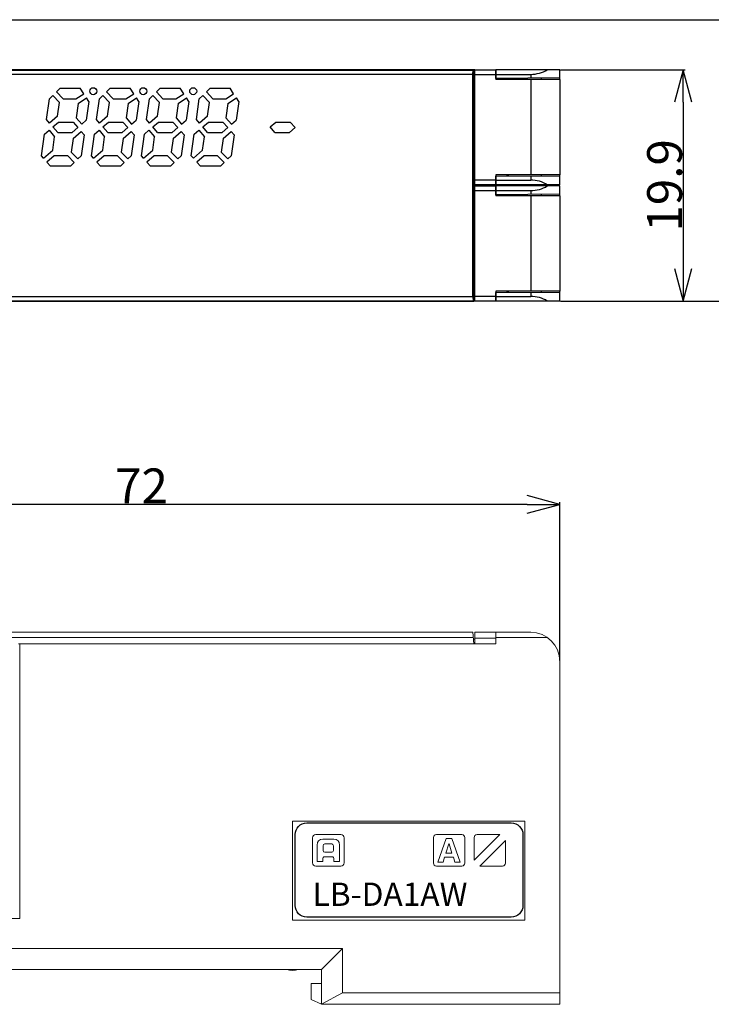
# Model space of a CAD drawing. Units: millimetres. Extents: x -14 to 154, y 78 to 162.
# Drawn here: x 32 to 91, y 78 to 162 of the extents above; entities that cross this region are included whole.
import ezdxf

# ---------------------------------------------------------------- set-up
doc = ezdxf.new("R2010")
doc.units = ezdxf.units.MM
doc.header["$LTSCALE"] = 16.335
doc.header["$PDMODE"] = 3
doc.header["$PDSIZE"] = 8
doc.layers.get('0').update_dxf_attribs({"linetype": 'CONTINUOUS'})
doc.layers.get('Defpoints').update_dxf_attribs({"linetype": 'CONTINUOUS'})
for name, color, linetype in [('_U+5370_U+5B57_U+30DE_U+30FC_U+30AF', 7, 'CONTINUOUS'), ('art_work', 7, 'CONTINUOUS'), ('CAP_CASE_3_BL12', 7, 'CONTINUOUS'), ('CAP_CASE_3_BL3', 7, 'CONTINUOUS'), ('CASE_3_ITEM1_2017120501_BL0', 7, 'CONTINUOUS'), ('CASE_3_ITEM1_2017120501_BL2', 7, 'CONTINUOUS'), ('CASE_3_ITEM5_2017120501_BL7', 7, 'CONTINUOUS'), ('CON_37203_62A3_003_BL14', 7, 'CONTINUOUS'), ('HOUSING_2_BL16', 7, 'CONTINUOUS'), ('PLATE_7_BL4', 7, 'CONTINUOUS'), ('PLATE_7D_BL4', 7, 'CONTINUOUS'), ('PRINTING_7SEGU_4_4_BL13', 7, 'CONTINUOUS')]:
    doc.layers.add(name, color=color, linetype=linetype)
doc.layers.add('CAD図', color=7, linetype='CONTINUOUS', plot=False)
doc.dimstyles.new('DIMSTYLE_1', dxfattribs={"dimtxt": 3, "dimasz": 2.8, "dimexe": 0.18, "dimexo": 0.0625, "dimgap": 0.09, "dimtad": 1, "dimdsep": 46, "dimtxsty": 'STANDARD', "dimblk": 'OPEN', "dimblk1": 'OPEN', "dimblk2": 'OPEN', "dimcen": 0.09, "dimadec": 0, "dimazin": 0, "dimtp": 0.01, "dimtm": 0.01, "dimtfac": 1, "dimtofl": 0, "dimtmove": 0, "dimatfit": 3, "dimldrblk": 'OPEN', "dimfxl": 1, "dimtolj": 1, "dimarcsym": 0})

# ---------------------------------------------------------------- blocks, each defined once
blk = doc.blocks.new('PRINTING_7SEGU_4_4_BL13', base_point=(212.262, 143.148))
at = {"layer": 'PRINTING_7SEGU_4_4_BL13', "color": 4, "linetype": 'Continuous'}
for p, q in [((201.857, 146.523), (201.531, 146.209)), ((201.857, 146.523), (203.573, 146.523)), ((203.573, 146.523), (203.879, 146.171)), ((206.157, 146.523), (205.831, 146.209)), ((206.157, 146.523), (207.873, 146.523)), ((207.873, 146.523), (208.179, 146.171)), ((210.457, 146.523), (210.131, 146.209)), ((210.457, 146.523), (212.173, 146.523)), ((212.173, 146.523), (212.479, 146.171)), ((214.757, 146.523), (214.431, 146.209)), ((214.757, 146.523), (216.473, 146.523)), ((216.473, 146.523), (216.779, 146.171)), ((201.214, 145.903), (200.922, 145.623)), ((201.787, 145.308), (201.214, 145.903)), ((201.531, 146.209), (202.095, 145.623)), ((203.249, 145.623), (203.879, 146.171)), ((204.168, 145.839), (203.381, 145.155)), ((204.168, 145.839), (204.356, 145.623)), ((205.514, 145.903), (205.222, 145.623)), ((206.087, 145.308), (205.514, 145.903)), ((205.831, 146.209), (206.395, 145.623)), ((207.549, 145.623), (208.179, 146.171)), ((208.468, 145.839), (207.681, 145.155)), ((208.468, 145.839), (208.656, 145.623)), ((209.814, 145.903), (209.522, 145.623)), ((210.387, 145.308), (209.814, 145.903)), ((210.131, 146.209), (210.695, 145.623)), ((211.849, 145.623), (212.479, 146.171)), ((212.768, 145.839), (211.981, 145.155)), ((212.768, 145.839), (212.956, 145.623)), ((214.114, 145.903), (213.822, 145.623)), ((214.687, 145.308), (214.114, 145.903)), ((214.431, 146.209), (214.995, 145.623)), ((216.149, 145.623), (216.779, 146.171)), ((217.068, 145.839), (216.281, 145.155)), ((217.068, 145.839), (217.256, 145.623)), ((224.145, 145.723), (225.145, 145.723)), ((224.145, 145.123), (224.145, 145.723)), ((225.145, 145.723), (225.145, 145.123)), ((226.145, 145.923), (226.27, 145.923)), ((226.145, 144.923), (226.145, 145.923)), ((226.27, 145.923), (226.27, 145.05)), ((227.061, 145.923), (227.186, 145.923)), ((227.061, 144.923), (227.061, 145.923)), ((227.186, 145.923), (227.186, 144.923)), ((227.353, 145.923), (227.54, 145.923)), ((227.353, 144.923), (227.353, 145.923)), ((227.999, 144.923), (227.478, 145.795)), ((227.478, 145.795), (227.478, 144.923)), ((227.54, 145.923), (228.061, 145.072)), ((228.061, 145.923), (228.186, 145.923)), ((228.061, 145.072), (228.061, 145.923)), ((228.186, 145.923), (228.186, 144.923)), ((228.353, 145.923), (228.478, 145.923)), ((228.353, 144.923), (228.353, 145.923)), ((228.478, 145.433), (228.936, 145.923)), ((228.478, 145.923), (228.478, 145.433)), ((229.103, 145.923), (228.728, 145.518)), ((228.936, 145.923), (229.103, 145.923)), ((200.671, 143.833), (200.922, 145.623)), ((201.621, 144.128), (201.787, 145.308)), ((202.095, 145.623), (203.249, 145.623)), ((203.381, 145.155), (203.217, 143.99)), ((204.356, 145.623), (204.097, 143.781)), ((204.971, 143.833), (205.222, 145.623)), ((205.921, 144.128), (206.087, 145.308)), ((206.395, 145.623), (207.549, 145.623)), ((207.681, 145.155), (207.517, 143.99)), ((208.656, 145.623), (208.397, 143.781)), ((209.271, 143.833), (209.522, 145.623)), ((210.221, 144.128), (210.387, 145.308)), ((210.695, 145.623), (211.849, 145.623)), ((211.981, 145.155), (211.817, 143.99)), ((212.956, 145.623), (212.697, 143.781)), ((213.571, 143.833), (213.822, 145.623)), ((214.521, 144.128), (214.687, 145.308)), ((214.995, 145.623), (216.149, 145.623)), ((216.281, 145.155), (216.117, 143.99)), ((217.256, 145.623), (216.997, 143.781)), ((225.145, 145.123), (224.145, 145.123)), ((226.895, 144.923), (226.145, 144.923)), ((226.27, 145.05), (226.895, 145.05)), ((226.895, 145.05), (226.895, 144.923)), ((227.186, 144.923), (227.061, 144.923)), ((227.478, 144.923), (227.353, 144.923)), ((228.186, 144.923), (227.999, 144.923)), ((228.478, 144.923), (228.353, 144.923)), ((228.624, 145.412), (228.478, 145.263)), ((228.478, 145.263), (228.478, 144.923)), ((228.936, 144.923), (228.624, 145.412)), ((228.728, 145.518), (229.103, 144.923)), ((229.103, 144.923), (228.936, 144.923)), ((201.621, 144.128), (200.933, 143.531)), ((203.699, 143.436), (203.217, 143.99)), ((205.921, 144.128), (205.233, 143.531)), ((207.999, 143.436), (207.517, 143.99)), ((210.221, 144.128), (209.533, 143.531)), ((212.299, 143.436), (211.817, 143.99)), ((214.521, 144.128), (213.833, 143.531)), ((216.599, 143.436), (216.117, 143.99)), ((195.91, 143.623), (195.422, 143.198)), ((195.836, 142.723), (195.422, 143.198)), ((197.154, 143.623), (195.91, 143.623)), ((197.567, 143.147), (197.079, 142.723)), ((197.154, 143.623), (197.567, 143.147)), ((200.933, 143.531), (200.671, 143.833)), ((201.71, 143.623), (201.222, 143.198)), ((201.636, 142.723), (201.222, 143.198)), ((202.954, 143.623), (201.71, 143.623)), ((203.367, 143.147), (202.879, 142.723)), ((202.954, 143.623), (203.367, 143.147)), ((204.097, 143.781), (203.699, 143.436)), ((205.233, 143.531), (204.971, 143.833)), ((206.01, 143.623), (205.522, 143.198)), ((205.936, 142.723), (205.522, 143.198)), ((207.254, 143.623), (206.01, 143.623)), ((207.667, 143.147), (207.179, 142.723)), ((207.254, 143.623), (207.667, 143.147)), ((208.397, 143.781), (207.999, 143.436)), ((209.533, 143.531), (209.271, 143.833)), ((210.31, 143.623), (209.822, 143.198)), ((210.236, 142.723), (209.822, 143.198)), ((211.554, 143.623), (210.31, 143.623)), ((211.967, 143.147), (211.479, 142.723)), ((211.554, 143.623), (211.967, 143.147)), ((212.697, 143.781), (212.299, 143.436)), ((213.833, 143.531), (213.571, 143.833)), ((214.61, 143.623), (214.122, 143.198)), ((214.536, 142.723), (214.122, 143.198)), ((215.854, 143.623), (214.61, 143.623)), ((216.267, 143.147), (215.779, 142.723)), ((215.854, 143.623), (216.267, 143.147)), ((216.997, 143.781), (216.599, 143.436)), ((197.079, 142.723), (195.836, 142.723)), ((200.269, 140.973), (200.492, 142.564)), ((200.89, 142.91), (200.492, 142.564)), ((201.372, 142.355), (200.89, 142.91)), ((201.2, 141.13), (201.372, 142.355)), ((202.879, 142.723), (201.636, 142.723)), ((202.968, 142.217), (203.656, 142.815)), ((203.656, 142.815), (203.919, 142.513)), ((203.919, 142.513), (203.667, 140.723)), ((204.569, 140.973), (204.792, 142.564)), ((205.19, 142.91), (204.792, 142.564)), ((205.672, 142.355), (205.19, 142.91)), ((205.5, 141.13), (205.672, 142.355)), ((207.179, 142.723), (205.936, 142.723)), ((207.268, 142.217), (207.956, 142.815)), ((207.956, 142.815), (208.219, 142.513)), ((208.219, 142.513), (207.967, 140.723)), ((208.869, 140.973), (209.092, 142.564)), ((209.49, 142.91), (209.092, 142.564)), ((209.972, 142.355), (209.49, 142.91)), ((209.8, 141.13), (209.972, 142.355)), ((211.479, 142.723), (210.236, 142.723)), ((211.568, 142.217), (212.256, 142.815)), ((212.256, 142.815), (212.519, 142.513)), ((212.519, 142.513), (212.267, 140.723)), ((213.169, 140.973), (213.392, 142.564)), ((213.79, 142.91), (213.392, 142.564)), ((214.272, 142.355), (213.79, 142.91)), ((214.1, 141.13), (214.272, 142.355)), ((215.779, 142.723), (214.536, 142.723)), ((215.868, 142.217), (216.556, 142.815)), ((216.556, 142.815), (216.819, 142.513)), ((216.819, 142.513), (216.567, 140.723)), ((202.968, 142.217), (202.802, 141.037)), ((207.268, 142.217), (207.102, 141.037)), ((211.568, 142.217), (211.402, 141.037)), ((215.868, 142.217), (215.702, 141.037)), ((226.145, 140.423), (226.478, 141.423)), ((226.478, 141.423), (226.645, 141.423)), ((226.645, 141.423), (226.978, 140.423)), ((227.145, 141.423), (227.27, 141.423)), ((227.145, 140.423), (227.145, 141.423)), ((227.27, 141.423), (227.27, 140.55)), ((228.061, 141.423), (228.249, 141.423)), ((228.061, 140.423), (228.061, 141.423)), ((228.249, 141.423), (228.561, 140.529)), ((228.561, 140.529), (228.874, 141.423)), ((228.874, 141.423), (229.061, 141.423)), ((229.061, 141.423), (229.061, 140.423)), ((200.269, 140.973), (200.473, 140.658)), ((201.2, 141.13), (200.473, 140.658)), ((201.381, 140.723), (200.713, 140.289)), ((202.494, 140.723), (201.381, 140.723)), ((202.494, 140.723), (203.059, 140.137)), ((202.802, 141.037), (203.376, 140.442)), ((203.667, 140.723), (203.376, 140.442)), ((204.569, 140.973), (204.773, 140.658)), ((205.5, 141.13), (204.773, 140.658)), ((205.681, 140.723), (205.013, 140.289)), ((206.794, 140.723), (205.681, 140.723)), ((206.794, 140.723), (207.359, 140.137)), ((207.102, 141.037), (207.676, 140.442)), ((207.967, 140.723), (207.676, 140.442)), ((208.869, 140.973), (209.073, 140.658)), ((209.8, 141.13), (209.073, 140.658)), ((209.981, 140.723), (209.313, 140.289)), ((211.094, 140.723), (209.981, 140.723)), ((211.094, 140.723), (211.659, 140.137)), ((211.402, 141.037), (211.976, 140.442)), ((212.267, 140.723), (211.976, 140.442)), ((213.169, 140.973), (213.373, 140.658)), ((214.1, 141.13), (213.373, 140.658)), ((214.281, 140.723), (213.613, 140.289)), ((215.394, 140.723), (214.281, 140.723)), ((215.394, 140.723), (215.959, 140.137)), ((215.702, 141.037), (216.276, 140.442)), ((216.567, 140.723), (216.276, 140.442)), ((224.145, 141.223), (225.145, 141.223)), ((224.145, 140.623), (224.145, 141.223)), ((225.145, 140.623), (224.145, 140.623)), ((225.145, 141.223), (225.145, 140.623)), ((226.353, 140.678), (226.27, 140.423)), ((226.77, 140.678), (226.353, 140.678)), ((226.374, 140.763), (226.561, 141.338)), ((226.749, 140.763), (226.374, 140.763)), ((226.561, 141.338), (226.749, 140.763)), ((226.853, 140.423), (226.77, 140.678)), ((228.478, 140.423), (228.186, 141.21)), ((228.186, 141.21), (228.186, 140.423)), ((228.936, 141.21), (228.645, 140.423)), ((228.936, 140.423), (228.936, 141.21)), ((200.713, 140.289), (201.016, 139.823)), ((202.733, 139.823), (201.016, 139.823)), ((203.059, 140.137), (202.733, 139.823)), ((205.013, 140.289), (205.316, 139.823)), ((207.033, 139.823), (205.316, 139.823)), ((207.359, 140.137), (207.033, 139.823)), ((209.313, 140.289), (209.616, 139.823)), ((211.333, 139.823), (209.616, 139.823)), ((211.659, 140.137), (211.333, 139.823)), ((213.613, 140.289), (213.916, 139.823)), ((215.633, 139.823), (213.916, 139.823)), ((215.959, 140.137), (215.633, 139.823)), ((226.27, 140.423), (226.145, 140.423)), ((226.978, 140.423), (226.853, 140.423)), ((227.895, 140.423), (227.145, 140.423)), ((227.27, 140.55), (227.895, 140.55)), ((227.895, 140.55), (227.895, 140.423)), ((228.186, 140.423), (228.061, 140.423)), ((228.645, 140.423), (228.478, 140.423)), ((229.061, 140.423), (228.936, 140.423))]:
    blk.add_line(p, q, dxfattribs=at)
for centre in [(204.195, 140.073), (208.495, 140.073), (212.795, 140.073)]:
    blk.add_circle(centre, 0.3, dxfattribs=at)
blk = doc.blocks.new('HOUSING_2_BL16', base_point=(179.995, 153.173))
at = {"layer": 'HOUSING_2_BL16', "color": 7, "linetype": 'Continuous'}
for p, q in [((180.045, 156.973), (179.945, 156.973)), ((180.045, 156.94), (179.945, 156.94)), ((180.045, 149.406), (179.945, 149.406)), ((180.045, 149.373), (179.945, 149.373))]:
    blk.add_line(p, q, dxfattribs=at)
blk = doc.blocks.new('_OPEN')
at = {"color": 0, "linetype": 'ByBlock'}
for p, q in [((0, 0), (-1, 0.268)), ((-1, -0.268), (0, 0)), ((-1, 0), (0, 0))]:
    blk.add_line(p, q, dxfattribs=at)
blk = doc.blocks.new('*D44')
at = {"color": 0, "linetype": 'Continuous', "lineweight": -2}
for p, q in [((6.396, 103.802), (6.396, 120.917)), ((75.596, 120.737), (9.196, 120.737)), ((78.396, 107.302), (78.396, 120.917))]:
    blk.add_line(p, q, dxfattribs=at)
at = {"layer": 'Defpoints', "color": 0, "linetype": 'Continuous'}
for p in [(6.396, 120.737), (78.396, 107.24), (6.396, 103.74)]:
    blk.add_point(p, dxfattribs=at)
at = {"color": 0, "linetype": 'Continuous', "lineweight": -2, "xscale": 2.799999999999998, "yscale": 2.799999999999998, "zscale": 2.799999999999998, "rotation": 180}
blk.add_blockref('_OPEN', (6.396, 120.737), dxfattribs=at)
at = {"color": 0, "linetype": 'Continuous', "lineweight": -2, "xscale": 2.799999999999998, "yscale": 2.799999999999998, "zscale": 2.799999999999998}
blk.add_blockref('_OPEN', (78.396, 120.737), dxfattribs=at)
at = {"color": 0, "linetype": 'Continuous', "lineweight": 0, "insert": (42.396, 122.327), "char_height": 3, "attachment_point": 5}
blk.add_mtext('\\A1;72', dxfattribs=at)
blk = doc.blocks.new('*D46')
at = {"color": 0, "lineweight": -2}
for p, q in [((78.458, 158.123), (89.187, 158.123)), ((89.007, 155.323), (89.007, 141.023)), ((78.458, 138.223), (89.187, 138.223))]:
    blk.add_line(p, q, dxfattribs=at)
at = {"layer": 'Defpoints', "color": 0}
for p in [(78.396, 158.123), (78.396, 138.223), (89.007, 138.223)]:
    blk.add_point(p, dxfattribs=at)
at = {"color": 0, "lineweight": -2, "xscale": 2.799999999999998, "yscale": 2.799999999999998, "zscale": 2.799999999999998}
for p, rotation in [((89.007, 158.123), 90), ((89.007, 138.223), 270)]:
    blk.add_blockref('_OPEN', p, dxfattribs=dict(at, rotation=rotation))
at = {"color": 0, "insert": (87.417, 148.173), "char_height": 3, "attachment_point": 5, "rotation": 90}
blk.add_mtext('\\A1;19.9', dxfattribs=at)
blk = doc.blocks.new('*D47')
at = {"color": 0, "lineweight": -2}
for p, q in [((28.658, 162.423), (97.722, 162.423)), ((97.542, 159.623), (97.542, 141.023)), ((78.458, 138.223), (97.722, 138.223))]:
    blk.add_line(p, q, dxfattribs=at)
at = {"layer": 'Defpoints', "color": 0}
for p in [(28.596, 162.423), (78.396, 138.223), (97.542, 138.223)]:
    blk.add_point(p, dxfattribs=at)
at = {"color": 0, "lineweight": -2, "xscale": 2.799999999999998, "yscale": 2.799999999999998, "zscale": 2.799999999999998}
for p, rotation in [((97.542, 162.423), 90), ((97.542, 138.223), 270)]:
    blk.add_blockref('_OPEN', p, dxfattribs=dict(at, rotation=rotation))
at = {"color": 0, "insert": (95.952, 150.323), "char_height": 3, "attachment_point": 5, "rotation": 90}
blk.add_mtext('\\A1;24.2', dxfattribs=at)
blk = doc.blocks.new('block 103')
at = {"layer": 'art_work', "color": 7, "lineweight": 9}
for points in [[(16.169, 22.34), (15.723, 22.34), (16.446, 24.366), (16.934, 24.366), (17.648, 22.34), (17.188, 22.34), (17.058, 22.757), (16.31, 22.757), (16.169, 22.34)], [(16.423, 23.107), (16.94, 23.107), (16.689, 23.909), (16.683, 23.909), (16.423, 23.107)]]:
    blk.add_lwpolyline(points, dxfattribs=at)

msp = doc.modelspace()

# ---------------------------------------------------------------- linework, layer by layer
at = {"layer": '_U+5370_U+5B57_U+30DE_U+30FC_U+30AF', "color": 7, "lineweight": 9}
for points in [[(73.225, 92.335), (73.225, 92.335), (71.274, 92.335), (71.274, 92.335), (71.136, 92.335), (71.024, 92.223), (71.024, 92.085), (71.024, 92.085), (71.024, 90.134), (71.024, 90.134), (71.024, 90.134), (73.225, 92.335), (73.225, 92.335)], [(73.225, 92.335), (73.225, 92.335), (71.274, 92.335), (71.274, 92.335), (71.136, 92.335), (71.024, 92.223), (71.024, 92.085), (71.024, 92.085), (71.024, 90.134), (71.024, 90.134), (71.024, 90.134), (73.225, 92.335), (73.225, 92.335)], [(71.523, 89.635), (71.523, 89.635), (73.474, 89.635), (73.474, 89.635), (73.611, 89.635), (73.724, 89.748), (73.724, 89.885), (73.724, 89.885), (73.724, 91.836), (73.724, 91.836), (73.724, 91.836), (71.523, 89.635), (71.523, 89.635)], [(71.523, 89.635), (71.523, 89.635), (73.474, 89.635), (73.474, 89.635), (73.611, 89.635), (73.724, 89.748), (73.724, 89.885), (73.724, 89.885), (73.724, 91.836), (73.724, 91.836), (73.724, 91.836), (71.523, 89.635), (71.523, 89.635)]]:
    msp.add_open_spline(points, degree=3, knots=[0, 0, 0, 0, 1, 1, 1, 2, 2, 2, 3, 3, 3, 4, 4, 4, 4], dxfattribs=at)
at = {"layer": 'art_work', "lineweight": 0}
for points in [[(57.394, 92.34), (57.245, 92.34), (57.124, 92.218), (57.124, 92.069)], [(57.394, 92.34), (57.245, 92.34), (57.124, 92.218), (57.124, 92.069)], [(59.562, 92.34), (59.562, 92.34), (57.394, 92.34), (57.394, 92.34)], [(59.562, 92.34), (59.562, 92.34), (57.394, 92.34), (57.394, 92.34)], [(59.833, 92.069), (59.833, 92.218), (59.711, 92.34), (59.562, 92.34)], [(59.833, 92.069), (59.833, 92.218), (59.711, 92.34), (59.562, 92.34)], [(57.124, 92.069), (57.124, 92.069), (57.124, 89.901), (57.124, 89.901)], [(57.124, 92.069), (57.124, 92.069), (57.124, 89.901), (57.124, 89.901)], [(58.951, 91.937), (58.951, 91.937), (58.005, 91.937), (58.005, 91.937)], [(58.023, 91.372), (58.023, 91.458), (58.087, 91.528), (58.164, 91.528)], [(58.164, 91.528), (58.164, 91.528), (58.769, 91.528), (58.769, 91.528)], [(58.769, 91.528), (58.847, 91.528), (58.91, 91.458), (58.91, 91.372)], [(59.833, 89.901), (59.833, 89.901), (59.833, 92.069), (59.833, 92.069)], [(59.833, 89.901), (59.833, 89.901), (59.833, 92.069), (59.833, 92.069)], [(58.023, 90.968), (58.023, 90.968), (58.023, 91.372), (58.023, 91.372)], [(58.164, 90.812), (58.087, 90.812), (58.023, 90.882), (58.023, 90.968)], [(58.769, 90.812), (58.769, 90.812), (58.164, 90.812), (58.164, 90.812)], [(58.91, 90.968), (58.91, 90.882), (58.847, 90.812), (58.769, 90.812)], [(58.91, 91.372), (58.91, 91.372), (58.91, 90.968), (58.91, 90.968)], [(57.124, 89.901), (57.124, 89.752), (57.245, 89.63), (57.394, 89.63)], [(57.124, 89.901), (57.124, 89.752), (57.245, 89.63), (57.394, 89.63)], [(57.519, 90.033), (57.519, 90.033), (58.005, 90.033), (58.005, 90.033)], [(58.097, 90.411), (58.097, 90.411), (58.859, 90.411), (58.859, 90.411)], [(58.951, 90.033), (58.951, 90.033), (59.437, 90.033), (59.437, 90.033)], [(59.562, 89.63), (59.711, 89.63), (59.833, 89.752), (59.833, 89.901)], [(59.562, 89.63), (59.711, 89.63), (59.833, 89.752), (59.833, 89.901)], [(57.394, 89.63), (57.394, 89.63), (59.562, 89.63), (59.562, 89.63)], [(57.394, 89.63), (57.394, 89.63), (59.562, 89.63), (59.562, 89.63)]]:
    msp.add_open_spline(points, degree=3, dxfattribs=at)
at = {"layer": 'art_work', "color": 7, "lineweight": 9}
msp.add_open_spline([(70.224, 92.085), (70.224, 92.085), (70.224, 89.885), (70.224, 89.885), (70.224, 89.748), (70.111, 89.635), (69.974, 89.635), (69.974, 89.635), (67.774, 89.635), (67.774, 89.635), (67.636, 89.635), (67.524, 89.748), (67.524, 89.885), (67.524, 89.885), (67.524, 92.085), (67.524, 92.085), (67.524, 92.223), (67.636, 92.335), (67.774, 92.335), (67.774, 92.335), (69.974, 92.335), (69.974, 92.335), (70.111, 92.335), (70.224, 92.223), (70.224, 92.085)], degree=3, knots=[0, 0, 0, 0, 1, 1, 1, 2, 2, 2, 3, 3, 3, 4, 4, 4, 5, 5, 5, 6, 6, 6, 7, 7, 7, 8, 8, 8, 8], dxfattribs=at)
at = {"layer": 'art_work', "lineweight": 0}
for points, knots in [([(58.005, 91.937), (57.678, 91.937), (57.519, 91.765), (57.519, 91.44), (57.519, 91.206), (57.519, 90.033), (57.519, 90.033)], [1, 1, 1, 1, 2, 2, 2, 3, 3, 3, 3]), ([(59.437, 90.033), (59.437, 90.033), (59.437, 91.206), (59.437, 91.44), (59.437, 91.765), (59.278, 91.937), (58.951, 91.937)], [10, 10, 10, 10, 11, 11, 11, 12, 12, 12, 12]), ([(58.005, 90.033), (58.005, 90.033), (58.005, 90.275), (58.005, 90.306), (58.005, 90.359), (58.037, 90.411), (58.097, 90.411)], [4, 4, 4, 4, 5, 5, 5, 6, 6, 6, 6]), ([(58.859, 90.411), (58.92, 90.411), (58.951, 90.359), (58.951, 90.306), (58.951, 90.275), (58.951, 90.033), (58.951, 90.033)], [7, 7, 7, 7, 8, 8, 8, 9, 9, 9, 9])]:
    msp.add_open_spline(points, degree=3, knots=knots, dxfattribs=at)
at = {"layer": 'CAD図'}
for points in [[(55.624, 92.34), (55.624, 92.89), (56.074, 93.34), (56.624, 93.34)], [(56.624, 93.34), (56.624, 93.34), (74.224, 93.34), (74.224, 93.34)], [(74.224, 93.34), (74.774, 93.34), (75.224, 92.89), (75.224, 92.34)], [(55.624, 86.24), (55.624, 86.24), (55.624, 92.34), (55.624, 92.34)], [(75.224, 92.34), (75.224, 92.34), (75.224, 86.24), (75.224, 86.24)], [(56.624, 85.24), (56.074, 85.24), (55.624, 85.69), (55.624, 86.24)], [(75.224, 86.24), (75.224, 85.69), (74.774, 85.24), (74.224, 85.24)], [(74.224, 85.24), (74.224, 85.24), (56.624, 85.24), (56.624, 85.24)]]:
    msp.add_open_spline(points, degree=3, dxfattribs=at)
at = {"layer": 'CAP_CASE_3_BL12', "color": 7, "linetype": 'Continuous'}
for p, q in [((71.096, 138.223), (71.096, 148.123)), ((71.096, 148.123), (72.896, 148.123)), ((71.096, 147.723), (72.896, 147.723)), ((72.896, 148.123), (72.896, 147.273)), ((78.396, 147.273), (72.896, 147.273)), ((75.896, 147.273), (75.896, 139.073)), ((78.396, 147.273), (78.396, 139.073)), ((72.896, 139.073), (72.896, 138.223)), ((78.396, 139.073), (72.896, 139.073)), ((72.896, 138.623), (71.096, 138.623)), ((72.896, 138.223), (71.096, 138.223))]:
    msp.add_line(p, q, dxfattribs=at)
at = {"layer": 'CAP_CASE_3_BL3', "color": 7, "linetype": 'Continuous'}
for p, q in [((71.096, 148.223), (71.096, 158.123)), ((71.096, 158.123), (72.896, 158.123)), ((71.096, 157.723), (72.896, 157.723)), ((72.896, 158.123), (72.896, 157.273)), ((78.396, 157.273), (72.896, 157.273)), ((75.896, 157.273), (75.896, 149.073)), ((78.396, 157.273), (78.396, 149.073)), ((72.896, 149.073), (72.896, 148.223)), ((78.396, 149.073), (72.896, 149.073)), ((72.896, 148.623), (71.096, 148.623)), ((72.896, 148.223), (71.096, 148.223))]:
    msp.add_line(p, q, dxfattribs=at)
at = {"layer": 'CAP_CASE_3_BL3', "color": 7, "linetype": 'Continuous', "lineweight": 0}
for p, q in [((72.896, 109.74), (71.096, 109.74)), ((71.096, 108.74), (71.096, 109.74)), ((72.896, 109.74), (72.896, 108.74)), ((72.896, 109.24), (71.096, 109.24)), ((72.896, 108.74), (71.096, 108.74))]:
    msp.add_line(p, q, dxfattribs=at)
at = {"layer": 'CASE_3_ITEM1_2017120501_BL0', "color": 7, "linetype": 'Continuous'}
for p, q in [((71.096, 158.123), (31.914, 158.123)), ((72.901, 157.723), (72.899, 158.123)), ((78.396, 158.123), (72.899, 158.123)), ((72.901, 157.373), (72.901, 157.723)), ((72.901, 157.723), (75.896, 157.723)), ((75.896, 157.723), (75.896, 157.399)), ((78.396, 157.273), (78.396, 158.123)), ((71.096, 157.494), (70.996, 157.494)), ((70.996, 157.492), (71.064, 157.492)), ((70.996, 157.104), (71.064, 157.104)), ((71.096, 157.073), (70.996, 157.073)), ((71.096, 156.973), (70.996, 156.973)), ((71.096, 156.837), (70.996, 156.837)), ((71.064, 157.104), (71.064, 157.492)), ((71.064, 157.492), (71.096, 157.473)), ((71.064, 157.104), (71.096, 157.073)), ((78.396, 157.421), (72.901, 157.373)), ((73.897, 157.351), (73.819, 157.273)), ((73.897, 157.351), (73.996, 157.354)), ((73.897, 157.273), (73.897, 157.351)), ((73.996, 157.273), (73.996, 157.382)), ((76.796, 157.407), (76.796, 157.273)), ((71.096, 149.508), (70.996, 149.508)), ((70.996, 149.373), (71.096, 149.373)), ((71.096, 149.273), (70.996, 149.273)), ((70.996, 149.241), (71.064, 149.241)), ((71.064, 149.241), (71.096, 149.273)), ((71.064, 148.854), (71.064, 149.241)), ((73.897, 148.995), (73.819, 149.073)), ((73.897, 148.995), (73.897, 149.073)), ((73.996, 148.963), (73.996, 149.073)), ((76.796, 149.073), (76.796, 148.939)), ((78.396, 148.223), (78.396, 149.073)), ((70.996, 148.851), (71.096, 148.851)), ((71.096, 148.223), (70.996, 148.223)), ((71.096, 148.873), (71.064, 148.854)), ((78.396, 148.223), (72.897, 148.223)), ((72.899, 148.223), (72.901, 148.623)), ((72.901, 148.623), (72.901, 148.973)), ((78.396, 148.925), (72.901, 148.973)), ((72.901, 148.623), (75.896, 148.623)), ((73.996, 148.992), (73.897, 148.995)), ((75.896, 148.947), (75.896, 148.623))]:
    msp.add_line(p, q, dxfattribs=at)
msp.add_arc((70.994, 121.698), 35.269, 89.83461, 89.99707, dxfattribs=at)
for centre, start_param, end_param in [((75.896, 159.973), 1.570796, 2.176288), ((75.896, 146.373), -2.176288, -1.570796)]:
    msp.add_ellipse(centre, major_axis=(-2.5, 0), ratio=0.9, start_param=start_param, end_param=end_param, dxfattribs=at)
at = {"layer": 'CASE_3_ITEM1_2017120501_BL2', "color": 7, "linetype": 'Continuous', "lineweight": 0}
for p, q in [((72.896, 108.74), (72.901, 109.74)), ((77.319, 109.295), (72.897, 109.295)), ((72.901, 109.74), (75.896, 109.74)), ((31.918, 85.117), (31.918, 108.74)), ((72.897, 108.74), (31.918, 108.74)), ((78.396, 77.74), (78.396, 107.24)), ((75.396, 93.49), (55.396, 93.49)), ((55.396, 93.49), (55.396, 84.99)), ((75.396, 84.99), (75.396, 93.49)), ((21.873, 85.117), (31.918, 85.117)), ((31.918, 85.117), (31.896, 85.14)), ((55.396, 84.99), (75.396, 84.99)), ((59.696, 82.54), (19.596, 82.54)), ((57.896, 80.74), (59.696, 82.54)), ((59.696, 78.74), (59.696, 82.54)), ((21.396, 80.74), (57.896, 80.74)), ((57.896, 80.74), (57.896, 77.74)), ((57.896, 79.54), (56.996, 79.524)), ((56.996, 78.14), (56.996, 79.524)), ((56.996, 78.14), (57.896, 77.74)), ((59.696, 78.74), (57.896, 77.74)), ((59.696, 78.74), (78.396, 78.74)), ((57.896, 77.74), (78.396, 77.74))]:
    msp.add_line(p, q, dxfattribs=at)
for centre, radius, start, end in [((75.896, 107.24), 2.5, 0, 90), ((55.396, 81.94), 1.3, 247.38014, 292.61986)]:
    msp.add_arc(centre, radius, start, end, dxfattribs=at)
at = {"layer": 'CASE_3_ITEM5_2017120501_BL7', "color": 7, "linetype": 'Continuous'}
for p, q in [((71.096, 148.123), (70.996, 148.123)), ((71.096, 147.494), (70.996, 147.494)), ((70.996, 147.492), (71.064, 147.492)), ((71.064, 147.104), (71.064, 147.492)), ((71.064, 147.492), (71.096, 147.473)), ((72.901, 147.723), (72.899, 148.123)), ((78.396, 148.123), (72.899, 148.123)), ((72.901, 147.373), (72.901, 147.723)), ((72.901, 147.723), (75.896, 147.723)), ((78.396, 147.421), (72.901, 147.373)), ((73.897, 147.351), (73.819, 147.273)), ((73.897, 147.351), (73.996, 147.354)), ((73.897, 147.273), (73.897, 147.351)), ((73.996, 147.273), (73.996, 147.382)), ((75.896, 147.723), (75.896, 147.399)), ((76.796, 147.407), (76.796, 147.273)), ((78.396, 147.273), (78.396, 148.123)), ((70.996, 147.104), (71.064, 147.104)), ((71.096, 147.073), (70.996, 147.073)), ((71.064, 147.104), (71.096, 147.073)), ((71.096, 139.273), (70.996, 139.273)), ((70.996, 139.241), (71.064, 139.241)), ((71.064, 139.241), (71.096, 139.273)), ((71.064, 138.854), (71.064, 139.241)), ((72.901, 138.623), (72.901, 138.973)), ((78.396, 138.925), (72.901, 138.973)), ((73.897, 138.995), (73.819, 139.073)), ((73.897, 138.995), (73.897, 139.073)), ((73.996, 138.992), (73.897, 138.995)), ((73.996, 138.963), (73.996, 139.073)), ((75.896, 138.947), (75.896, 138.623)), ((76.796, 139.073), (76.796, 138.939)), ((78.396, 138.223), (78.396, 139.073)), ((71.096, 138.223), (31.918, 138.223)), ((71.064, 138.854), (70.996, 138.854)), ((70.996, 138.851), (71.096, 138.851)), ((71.096, 138.873), (71.064, 138.854)), ((78.396, 138.223), (72.897, 138.223)), ((72.899, 138.223), (72.901, 138.623)), ((72.901, 138.623), (75.896, 138.623))]:
    msp.add_line(p, q, dxfattribs=at)
for centre, start_param, end_param in [((75.896, 149.973), 1.570796, 2.176288), ((75.896, 136.373), -2.176288, -1.570796)]:
    msp.add_ellipse(centre, major_axis=(-2.5, 0), ratio=0.9, start_param=start_param, end_param=end_param, dxfattribs=at)
at = {"layer": 'CON_37203_62A3_003_BL14', "color": 7, "linetype": 'Continuous'}
for p, q in [((70.996, 156.073), (71.096, 156.073)), ((70.996, 149.673), (71.096, 149.673))]:
    msp.add_line(p, q, dxfattribs=at)
at = {"layer": 'PLATE_7_BL4', "color": 7, "linetype": 'Continuous', "lineweight": 0}
for p, q in [((70.949, 109.275), (22.143, 109.275)), ((70.908, 109.74), (22.183, 109.74)), ((70.996, 108.74), (70.908, 109.74)), ((31.798, 108.74), (70.996, 108.74)), ((70.961, 109.14), (71.096, 109.14))]:
    msp.add_line(p, q, dxfattribs=at)
at = {"layer": 'PLATE_7D_BL4', "color": 7, "linetype": 'Continuous'}
for p, q in [((70.996, 158.123), (22.096, 158.123)), ((22.143, 158.095), (70.949, 158.095)), ((70.908, 157.723), (22.183, 157.723)), ((70.908, 157.723), (70.949, 158.095)), ((70.908, 138.623), (70.908, 157.723)), ((70.949, 158.095), (70.996, 158.123)), ((70.996, 158.123), (70.996, 155.673)), ((70.996, 155.673), (70.961, 155.638)), ((70.961, 150.708), (70.961, 155.638)), ((71.096, 155.638), (70.961, 155.638)), ((71.096, 155.673), (70.996, 155.673)), ((70.961, 150.708), (70.996, 150.673)), ((71.096, 150.708), (70.961, 150.708)), ((70.996, 150.673), (70.996, 145.673)), ((71.096, 150.673), (70.996, 150.673)), ((70.996, 145.673), (70.961, 145.638)), ((71.096, 145.673), (70.996, 145.673)), ((70.961, 140.708), (70.961, 145.638)), ((71.096, 145.638), (70.961, 145.638)), ((70.961, 140.708), (70.996, 140.673)), ((71.096, 140.708), (70.961, 140.708)), ((70.996, 140.673), (70.996, 138.223)), ((71.096, 140.673), (70.996, 140.673)), ((22.096, 138.223), (70.996, 138.223)), ((22.143, 138.251), (70.949, 138.251)), ((22.183, 138.623), (70.908, 138.623)), ((70.908, 138.623), (70.949, 138.251)), ((70.996, 138.223), (70.949, 138.251))]:
    msp.add_line(p, q, dxfattribs=at)

# ---------------------------------------------------------------- block references
at = {"layer": 'art_work', "color": 7}
msp.add_blockref('block 103', (52.177, 67.632), dxfattribs=at)
at = {"layer": 'HOUSING_2_BL16', "rotation": 180}
msp.add_blockref('HOUSING_2_BL16', (71.046, 143.173), dxfattribs=at)
at = {"layer": 'PRINTING_7SEGU_4_4_BL13', "rotation": 180}
msp.add_blockref('PRINTING_7SEGU_4_4_BL13', (38.778, 153.198), dxfattribs=at)

# ---------------------------------------------------------------- texts
at = {"insert": (57.124, 88.205), "char_height": 2, "attachment_point": 1}
msp.add_mtext_dynamic_manual_height_columns('{\\fHelvetica LT|b1|i0|c0|p2;LB-DA1AW}', width=9.45313, gutter_width=1, heights=[0], dxfattribs=at)

# ---------------------------------------------------------------- dimensions: what is measured, and where the dimension line sits
for base, p1, picture, middle in [((97.542, 138.223), (28.596, 162.423), '*D47', (95.952, 150.323)), ((89.007, 138.223), (78.396, 158.123), '*D46', (87.417, 148.173))]:
    dim = msp.add_linear_dim(base=base, p1=p1, p2=(78.396, 138.223), angle=90, dimstyle='DIMSTYLE_1')
    dim.commit()
    dim.dimension.update_dxf_attribs({"geometry": picture, "text_midpoint": middle})
at = {"linetype": 'Continuous', "lineweight": 0}
dim = msp.add_linear_dim(base=(6.396, 120.737), p1=(78.396, 107.24), p2=(6.396, 103.74), dimstyle='DIMSTYLE_1', dxfattribs=at)
dim.commit()
dim.dimension.update_dxf_attribs({"geometry": '*D44', "text_midpoint": (42.396, 122.327)})

doc.saveas('drawing.dxf')
